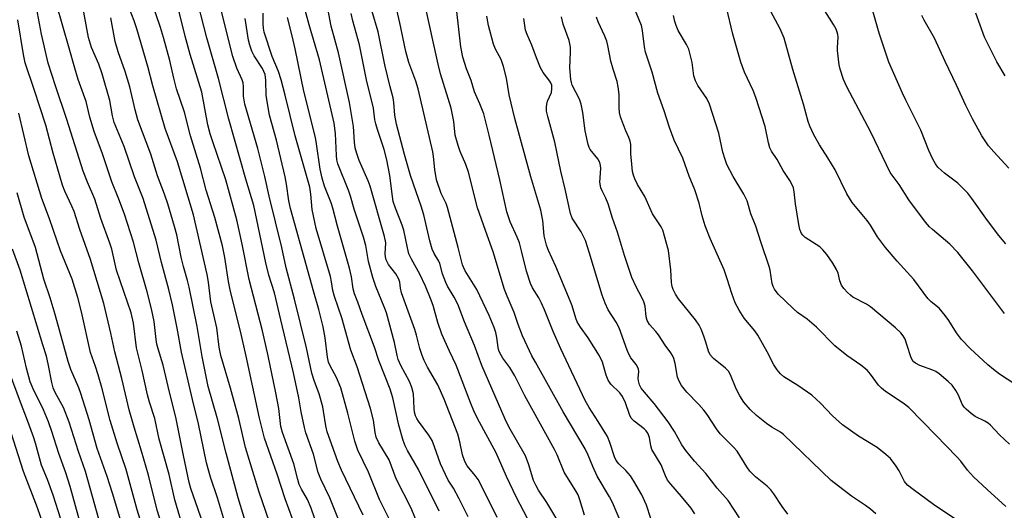
# Model space of a CAD drawing. Units: inches. Extents: x 1249770 to 1255770, y 581451 to 585451.
# Drawn here: x 1252235 to 1252505, y 582249 to 582383 of the extents above; entities that cross this region are included whole.
import ezdxf

# ---------------------------------------------------------------- set-up
doc = ezdxf.new("R2010")
doc.units = ezdxf.units.IN
doc.header["$MEASUREMENT"] = 0
doc.layers.add('Undefined', color=1, linetype='Continuous')

msp = doc.modelspace()

# ---------------------------------------------------------------- linework, layer by layer
at = {"layer": 'Undefined'}
for points, elevation in [([(1252318.88, 582238.2), (1252315.04, 582249.33), (1252313.97, 582251.77), (1252312.37, 582254.54), (1252311.75, 582255.83), (1252311.34, 582257.18), (1252310.27, 582261.53), (1252307.12, 582270.04), (1252306.74, 582271.67), (1252306.11, 582276.58), (1252305.34, 582280.92), (1252303.25, 582291.05), (1252301.65, 582297.85), (1252298, 582311.87), (1252296.15, 582321.55), (1252294.7, 582328.19), (1252291.67, 582339.14), (1252288.05, 582349.59), (1252287.38, 582351.78), (1252286.75, 582354.25), (1252285.06, 582363.18), (1252281.91, 582373.47), (1252280.51, 582378.45), (1252272.98, 582409.28)], 664), ([(1252291.81, 582243.98), (1252289.38, 582252.15), (1252287.42, 582257.86), (1252286.37, 582261.72), (1252284.2, 582272.4), (1252282.53, 582279.12), (1252279.47, 582292.05), (1252278.37, 582298.64), (1252277.05, 582304.96), (1252276.03, 582309.16), (1252274.03, 582316.55), (1252272.56, 582322.64), (1252269.02, 582334.11), (1252266.63, 582339.97), (1252263.86, 582348.33), (1252261.09, 582354.86), (1252260.63, 582356.64), (1252259.89, 582360.85), (1252257.8, 582368.14), (1252256.87, 582370.79), (1252254.89, 582375.41), (1252254.1, 582378.09), (1252251.89, 582390.02)], 656), ([(1252323.78, 582243.08), (1252320.88, 582250.37), (1252320.08, 582252.23), (1252317.62, 582257.3), (1252316.91, 582259.16), (1252315.61, 582264.11), (1252313.56, 582270), (1252313.15, 582271.43), (1252312.28, 582275.75), (1252311.65, 582279.54), (1252310.15, 582286.37), (1252306.67, 582300.92), (1252305, 582308.29), (1252303.44, 582313.13), (1252302.57, 582316.49), (1252299.3, 582332.13), (1252297.16, 582339.32), (1252292.48, 582355.75), (1252289.68, 582366.89), (1252286.45, 582377.99), (1252283.04, 582391.24)], 666), ([(1252329.25, 582247.41), (1252323.28, 582259.79), (1252322.32, 582262.14), (1252319.4, 582270.21), (1252318.99, 582271.85), (1252318.41, 582275.92), (1252318.19, 582277.06), (1252317.18, 582280.61), (1252315.9, 582284.04), (1252315.19, 582286.27), (1252313.75, 582293.2), (1252310.45, 582306.57), (1252308.16, 582315.1), (1252306.93, 582320.63), (1252303.52, 582334.67), (1252302.36, 582340.1), (1252300.37, 582347.72), (1252296.85, 582359.9), (1252296.46, 582362.09), (1252296.52, 582364.64), (1252296.43, 582365.74), (1252296.15, 582366.56), (1252294.65, 582369.74), (1252293.55, 582372.95), (1252289.09, 582390.75)], 668), ([(1252365.89, 582246.8), (1252361.5, 582255.68), (1252360.68, 582257.17), (1252359.93, 582258.32), (1252357.68, 582260.95), (1252357.03, 582262.14), (1252356.39, 582263.95), (1252355.7, 582267.53), (1252355.13, 582269.6), (1252351.39, 582279.21), (1252349.71, 582283.06), (1252346.85, 582287.95), (1252345.94, 582289.77), (1252345.38, 582291.1), (1252344.78, 582293.02), (1252343.86, 582296.7), (1252343.4, 582298.22), (1252339.72, 582308.24), (1252339.44, 582309.5), (1252339.27, 582311.21), (1252339.03, 582312.01), (1252338.16, 582313.45), (1252336.15, 582316.05), (1252335.52, 582317.27), (1252335.33, 582318.08), (1252335.26, 582318.92), (1252335.4, 582321.91), (1252335.08, 582323.64), (1252331.17, 582337.48), (1252330.64, 582338.87), (1252328.17, 582344.47), (1252327.51, 582346.34), (1252327.05, 582347.94), (1252326.83, 582349.45), (1252326.6, 582353.8), (1252325.5, 582360.34), (1252322.52, 582373.92), (1252320.5, 582381.21), (1252318.88, 582389.97)], 678), ([(1252280.38, 582242.38), (1252277.67, 582251.64), (1252276.1, 582258.61), (1252273.36, 582268.22), (1252272.21, 582273.87), (1252270.74, 582278.38), (1252270.18, 582280.36), (1252268.76, 582287.05), (1252267.21, 582293.21), (1252266.37, 582299.96), (1252265.71, 582302.78), (1252261.73, 582314.49), (1252260.4, 582320.2), (1252259.93, 582321.84), (1252257.42, 582328.55), (1252255.76, 582333.86), (1252253.75, 582338.49), (1252252.64, 582341.5), (1252248.16, 582355.69), (1252244.99, 582364.9), (1252243.06, 582371.1), (1252241.2, 582379.03), (1252239.26, 582389.28)], 652), ([(1252286.11, 582243.28), (1252282.08, 582254.77), (1252281.64, 582256.41), (1252280.03, 582263.74), (1252277.93, 582274.28), (1252276.21, 582281.1), (1252274.53, 582288.52), (1252273.11, 582292.92), (1252272.77, 582294.18), (1252272.55, 582295.54), (1252271.99, 582300.46), (1252271.31, 582303.88), (1252270.11, 582308.56), (1252267.84, 582316.43), (1252266.4, 582322.14), (1252263.91, 582329.74), (1252262.4, 582333.86), (1252260.46, 582338.62), (1252257.92, 582346.3), (1252255.57, 582352.41), (1252254.42, 582356.31), (1252253.43, 582360.56), (1252251.26, 582366.62), (1252250.29, 582369.69), (1252248.79, 582375.18), (1252245.28, 582387.2)], 654), ([(1252304.51, 582242.92), (1252300.75, 582253.75), (1252297.99, 582262.66), (1252297.05, 582265.95), (1252295.16, 582273.88), (1252292.92, 582282.2), (1252290.24, 582291.1), (1252289.85, 582293.44), (1252289.2, 582298.65), (1252287.52, 582305.77), (1252286.94, 582311.14), (1252286.58, 582313.3), (1252282.8, 582329.56), (1252278.39, 582344.07), (1252275.07, 582353.25), (1252271.67, 582364.89), (1252270.33, 582370.16), (1252267.29, 582380.47), (1252266.54, 582382.67), (1252264.62, 582387.63)], 660), ([(1252310.87, 582243.71), (1252307.91, 582251.93), (1252305.71, 582258.62), (1252302.26, 582268.51), (1252300.84, 582274.02), (1252297.22, 582290.96), (1252295.67, 582297.74), (1252292.88, 582308.64), (1252292.4, 582311.33), (1252291.41, 582317.97), (1252290.72, 582321.09), (1252288.6, 582328.87), (1252286.26, 582336.38), (1252284.67, 582342.33), (1252281.98, 582351.18), (1252280.29, 582357.69), (1252278.13, 582364.08), (1252277.37, 582366.97), (1252276.29, 582371.79), (1252274.59, 582378.06), (1252273.74, 582380.84), (1252271.34, 582388.04)], 662), ([(1252389.79, 582247.48), (1252388.53, 582251.68), (1252388.05, 582252.98), (1252387.31, 582254.38), (1252384.29, 582259.17), (1252382.34, 582263.93), (1252381.64, 582265.43), (1252373.52, 582280.11), (1252370.77, 582285.59), (1252369.37, 582287.86), (1252367.45, 582290.4), (1252366.71, 582291.67), (1252366.39, 582292.47), (1252366.18, 582293.29), (1252365.85, 582296), (1252365.58, 582297.38), (1252365.1, 582298.76), (1252363.74, 582302.03), (1252360.38, 582309.15), (1252357.2, 582314.25), (1252356.66, 582315.26), (1252356.39, 582315.96), (1252355.26, 582320.64), (1252352.3, 582331.64), (1252351.92, 582332.67), (1252350.63, 582335.42), (1252349.3, 582339.16), (1252348.81, 582341.99), (1252348.5, 582345.55), (1252348.31, 582346.82), (1252344.29, 582364.05), (1252343.68, 582366.14), (1252341.76, 582371.23), (1252340.89, 582374.25), (1252339.29, 582382.1), (1252337.64, 582389.36)], 684), ([(1252400.08, 582244.89), (1252397.5, 582250.92), (1252396.69, 582252.47), (1252393.33, 582258.11), (1252392.08, 582260.76), (1252390.83, 582263.88), (1252390, 582265.6), (1252383.96, 582275.74), (1252376.37, 582289.27), (1252375.44, 582291.05), (1252372.88, 582296.46), (1252371.67, 582299.64), (1252370.58, 582302.85), (1252368.64, 582307.37), (1252367.95, 582309.2), (1252364.82, 582319.45), (1252362.69, 582325.29), (1252360.55, 582331.49), (1252358.08, 582341.24), (1252357.31, 582343.36), (1252355.79, 582346.89), (1252355.23, 582348.56), (1252354.46, 582351.39), (1252354.01, 582355.15), (1252353.31, 582358.73), (1252350.42, 582368.15), (1252349.76, 582370.77), (1252345.99, 582387.72)], 686), ([(1252493.41, 582244.95), (1252485.33, 582250.34), (1252479.74, 582254.43), (1252478.25, 582255.64), (1252477.39, 582256.69), (1252475.92, 582259.61), (1252475.15, 582260.85), (1252473.55, 582262.91), (1252472.34, 582264.08), (1252469.89, 582265.97), (1252464.8, 582269.09), (1252460.45, 582272.11), (1252457.7, 582274.58), (1252454.39, 582278.08), (1252452.04, 582280.31), (1252448.26, 582282.93), (1252444.41, 582285.28), (1252443.46, 582286.1), (1252442.59, 582287.16), (1252441.68, 582288.6), (1252439.86, 582292.11), (1252437.26, 582296.66), (1252436.4, 582297.86), (1252433.54, 582301.32), (1252432.18, 582303.51), (1252431.09, 582305.52), (1252430.11, 582308.09), (1252428.91, 582312.06), (1252428.06, 582314.55), (1252424.21, 582323.16), (1252422.81, 582326.58), (1252421.99, 582329.29), (1252421.24, 582332.76), (1252420.01, 582336.41), (1252418.49, 582340.17), (1252416.71, 582345.14), (1252414.32, 582350.04), (1252413.05, 582353.5), (1252411.67, 582358.05), (1252409.88, 582362.86), (1252408.38, 582368.62), (1252406.51, 582374.11), (1252406.21, 582375.52), (1252405.71, 582380.01), (1252405.42, 582381.36), (1252403.07, 582387.17)], 698), ([(1252505.19, 582321.66), (1252503.2, 582323.96), (1252500.15, 582328.02), (1252495.82, 582334.07), (1252494.72, 582335.48), (1252492, 582338.25), (1252488.36, 582340.98), (1252487.51, 582341.69), (1252486.56, 582342.65), (1252485.88, 582343.52), (1252485.18, 582344.81), (1252484.05, 582347.22), (1252481.92, 582352.77), (1252477.74, 582360.96), (1252476.86, 582362.84), (1252473.13, 582371.4), (1252470.45, 582379.28), (1252468.11, 582387.58)], 708), ([(1252345.59, 582241.48), (1252342.36, 582249.39), (1252338.24, 582257.41), (1252336.32, 582262.56), (1252333.5, 582267.26), (1252332.77, 582268.77), (1252332.48, 582270.05), (1252332.07, 582273.43), (1252331.28, 582276.61), (1252327.56, 582287.98), (1252325.83, 582292.61), (1252323.38, 582301.38), (1252321.37, 582307.28), (1252320.96, 582308.89), (1252320.6, 582311.25), (1252320.26, 582312.7), (1252316.38, 582325.89), (1252315.29, 582331.05), (1252314.93, 582335.25), (1252314.6, 582337.2), (1252310.59, 582351.22), (1252307.92, 582362.34), (1252306.81, 582366.54), (1252306.08, 582368.84), (1252304.29, 582372.91), (1252302.14, 582379.55), (1252301.94, 582380.68), (1252301.84, 582381.82), (1252301.91, 582384.78)], 672), ([(1252357.98, 582246.97), (1252355.53, 582251.94), (1252353.94, 582254.82), (1252352.54, 582257.01), (1252351.76, 582258.56), (1252350.45, 582261.47), (1252348.8, 582266.17), (1252348.1, 582267.9), (1252347.23, 582269.32), (1252344.34, 582273.13), (1252343.9, 582273.86), (1252343.58, 582274.58), (1252343.3, 582275.58), (1252343.17, 582276.6), (1252343, 582280.66), (1252342.58, 582282.39), (1252341.93, 582284.04), (1252339.54, 582288.38), (1252338.85, 582289.99), (1252338.53, 582291.11), (1252337.79, 582294.69), (1252335.64, 582302.75), (1252335.02, 582304.45), (1252332.7, 582310), (1252331.89, 582312.5), (1252330.73, 582316.82), (1252329.93, 582321.25), (1252329.35, 582323.52), (1252326.73, 582331.12), (1252325.78, 582334.73), (1252325.36, 582336.07), (1252322.34, 582343.58), (1252322.07, 582344.68), (1252321.91, 582345.82), (1252321.68, 582351.86), (1252321.27, 582354.65), (1252317.24, 582372), (1252314.44, 582381.58), (1252313.36, 582385.6)], 676), ([(1252378.33, 582238.7), (1252371.17, 582252.25), (1252368.44, 582258.04), (1252365.61, 582264.51), (1252360.53, 582273.89), (1252359.51, 582275.96), (1252358.67, 582278.02), (1252354.73, 582288.46), (1252352.83, 582292.26), (1252350.74, 582296.91), (1252349.65, 582300.17), (1252348.41, 582304.78), (1252347.69, 582306.74), (1252346.27, 582310.09), (1252344.76, 582313.35), (1252342.48, 582317.43), (1252341.75, 582318.97), (1252341.34, 582320.56), (1252340.41, 582325.42), (1252339.93, 582326.79), (1252338.09, 582331.39), (1252337.48, 582333.27), (1252337.25, 582334.58), (1252336.56, 582340.39), (1252335.73, 582344.67), (1252335.01, 582347.44), (1252333.14, 582352.91), (1252332.67, 582354.51), (1252332.46, 582355.55), (1252332.04, 582358.81), (1252330.15, 582366.5), (1252328.23, 582376.07), (1252326.38, 582382.7), (1252325.93, 582384.63)], 680), ([(1252385.14, 582241.4), (1252380.58, 582249.12), (1252379.48, 582250.89), (1252377.21, 582254.3), (1252376.5, 582255.61), (1252375.89, 582256.96), (1252374.62, 582261.21), (1252373.66, 582263.69), (1252369.1, 582271.65), (1252368.09, 582273.67), (1252361.72, 582288.38), (1252359.67, 582293.84), (1252356.98, 582300.33), (1252355.12, 582305.14), (1252354.16, 582307.1), (1252352.36, 582310.09), (1252351.84, 582311.12), (1252350.93, 582313.49), (1252350.26, 582316.3), (1252349.95, 582316.93), (1252348.66, 582319.05), (1252348.1, 582320.24), (1252347.48, 582322.48), (1252345.86, 582329.63), (1252345.14, 582331.97), (1252343.72, 582335.85), (1252342.23, 582340.36), (1252340.53, 582346.1), (1252338.35, 582354.37), (1252337.91, 582356.83), (1252337.62, 582360.37), (1252337.44, 582361.6), (1252336.62, 582364.63), (1252335.18, 582370.64), (1252333.32, 582379.62), (1252331.61, 582385.53)], 682), ([(1252407.98, 582246.54), (1252406.83, 582250.2), (1252405.55, 582253.04), (1252403.36, 582256.75), (1252402.41, 582258.18), (1252401.09, 582259.67), (1252399.2, 582261.46), (1252398.49, 582262.39), (1252398.01, 582263.43), (1252396.8, 582267.3), (1252396.13, 582268.93), (1252393.58, 582273.09), (1252391.1, 582276.9), (1252390.04, 582278.79), (1252383.3, 582292.92), (1252381.21, 582297.72), (1252378.88, 582303.6), (1252378.09, 582305.41), (1252377.3, 582306.9), (1252375.61, 582309.66), (1252375.03, 582310.84), (1252373.98, 582314.2), (1252372.62, 582319.71), (1252371.99, 582321.94), (1252371.39, 582323.51), (1252369.51, 582327.72), (1252368.58, 582330.39), (1252366.63, 582339.14), (1252363.75, 582351.37), (1252362.23, 582357.27), (1252361.21, 582360), (1252359.74, 582363.24), (1252358.76, 582366.36), (1252357.49, 582369.56), (1252356.54, 582372.7), (1252356, 582375.58), (1252354.92, 582385.23)], 688), ([(1252506.16, 582266.9), (1252503.44, 582269.45), (1252500.93, 582272.05), (1252500.33, 582272.58), (1252499.36, 582273.17), (1252496.77, 582274.45), (1252495.62, 582275.28), (1252494.32, 582276.4), (1252493.74, 582277.01), (1252493.21, 582277.82), (1252492.18, 582280.29), (1252491.46, 582281.56), (1252490.44, 582282.99), (1252489.39, 582284.01), (1252486.91, 582286.09), (1252485.95, 582286.75), (1252485.16, 582287.11), (1252481.65, 582288.41), (1252480.43, 582289.03), (1252479.82, 582289.51), (1252479.41, 582290.11), (1252479.12, 582290.8), (1252478.16, 582293.89), (1252477.56, 582295.55), (1252477.04, 582296.54), (1252476.41, 582297.36), (1252474.97, 582298.71), (1252468.15, 582304.39), (1252466.97, 582305.17), (1252463.31, 582307.06), (1252462.62, 582307.58), (1252461.78, 582308.37), (1252460.81, 582309.43), (1252460.2, 582310.33), (1252459.69, 582311.52), (1252459.21, 582313.62), (1252458.81, 582314.64), (1252457.84, 582316.39), (1252456.19, 582318.71), (1252455.06, 582320.02), (1252454.23, 582320.82), (1252450.2, 582323.44), (1252449.57, 582324.02), (1252449.25, 582324.49), (1252448.79, 582325.54), (1252448.46, 582326.95), (1252447.58, 582332.65), (1252447.23, 582335.92), (1252446.99, 582336.94), (1252446.56, 582338), (1252446.03, 582339.01), (1252444.2, 582341.7), (1252442.53, 582344.7), (1252441.01, 582346.99), (1252440.55, 582347.92), (1252440.18, 582349.25), (1252439.27, 582353.72), (1252436.68, 582361.67), (1252435.95, 582363.6), (1252433.62, 582368.62), (1252432.59, 582371.34), (1252430.38, 582379.01), (1252428.68, 582386.27)], 702), ([(1252507.64, 582283.32), (1252503.39, 582286.04), (1252501.75, 582287.25), (1252500.21, 582288.59), (1252495.4, 582293.07), (1252493.04, 582295.5), (1252491.66, 582297.3), (1252489.56, 582300.71), (1252488.56, 582302.1), (1252486.88, 582304.03), (1252484.75, 582305.83), (1252483.83, 582306.75), (1252480, 582311.87), (1252475.42, 582316.92), (1252472.2, 582320.65), (1252470, 582323.55), (1252468.1, 582326.75), (1252467.22, 582328.07), (1252463.96, 582331.87), (1252463.09, 582333), (1252461.59, 582335.34), (1252458.4, 582341.92), (1252456.44, 582345.18), (1252454.15, 582348.74), (1252452.62, 582351.44), (1252451.54, 582353.82), (1252451.04, 582355.17), (1252449.81, 582359.83), (1252446.82, 582369.35), (1252444.45, 582377.96), (1252443.39, 582380.46), (1252440.78, 582385.24)], 704), ([(1252504.81, 582302.58), (1252496.03, 582314.31), (1252492.01, 582319.25), (1252489.84, 582321.53), (1252485.04, 582325.57), (1252484.21, 582326.35), (1252483.12, 582327.57), (1252478.61, 582333.72), (1252475.97, 582337.92), (1252474.27, 582340.09), (1252473.53, 582341.22), (1252472.47, 582343.28), (1252468.23, 582352.17), (1252461.62, 582364.61), (1252460.73, 582366.62), (1252459.82, 582369.45), (1252459.54, 582370.59), (1252459.06, 582374.56), (1252459.04, 582375.41), (1252459.22, 582378.2), (1252459.16, 582378.91), (1252458.99, 582379.59), (1252458.69, 582380.36), (1252458, 582381.68), (1252455.17, 582386.1)], 706), ([(1252504.97, 582367.58), (1252502.68, 582371.41), (1252499.31, 582378.18), (1252496.91, 582384.75)], 712), ([(1252274.28, 582244.17), (1252272.87, 582248.83), (1252270.47, 582258.4), (1252268.58, 582264.96), (1252266.54, 582271.51), (1252265.22, 582276.27), (1252263.21, 582284.81), (1252261.24, 582292.15), (1252260.15, 582297.24), (1252258.24, 582305.35), (1252254.56, 582317.42), (1252251.65, 582325.58), (1252250.15, 582330.49), (1252249.53, 582332.01), (1252247.56, 582336.07), (1252246.93, 582337.71), (1252244.38, 582346.48), (1252242.34, 582354.12), (1252239.2, 582363.85), (1252236.71, 582371.22), (1252236.25, 582373.48), (1252234.71, 582382.93)], 650), ([(1252298.51, 582240.83), (1252295, 582252.21), (1252291.76, 582264.43), (1252289.4, 582273.77), (1252286.83, 582282.63), (1252285.19, 582290.81), (1252283.84, 582299.05), (1252281.59, 582309.85), (1252281.17, 582311.66), (1252280.07, 582315.44), (1252279.42, 582318.01), (1252278.21, 582324.1), (1252277.64, 582326.42), (1252275.78, 582332.63), (1252274.86, 582335.23), (1252272.94, 582340.25), (1252271.11, 582346.19), (1252267.6, 582355.56), (1252266.82, 582358.36), (1252265.37, 582364.58), (1252264.07, 582368.78), (1252262.21, 582374.17), (1252261.39, 582377.02), (1252260.14, 582383.53)], 658), ([(1252336.35, 582246.42), (1252333.67, 582251.76), (1252330.68, 582259.25), (1252327.82, 582265.25), (1252326.99, 582267.68), (1252325.07, 582275.37), (1252323.08, 582282.28), (1252321.97, 582285.13), (1252320.17, 582288.28), (1252319.73, 582289.29), (1252319.44, 582290.65), (1252318.86, 582295.92), (1252318.25, 582298.99), (1252317.07, 582303.74), (1252315.78, 582308.47), (1252309.31, 582331.33), (1252308.86, 582333.47), (1252308.26, 582338.02), (1252307.87, 582340), (1252305.53, 582350), (1252303.6, 582356.82), (1252302.69, 582362.26), (1252302.57, 582366.42), (1252302.37, 582368), (1252302.09, 582368.82), (1252301.69, 582369.58), (1252299.4, 582373.06), (1252298.8, 582374.37), (1252298.19, 582375.99), (1252297.86, 582377.42), (1252296.91, 582383.31)], 670), ([(1252350.03, 582248.57), (1252344.34, 582259.92), (1252341.36, 582265.14), (1252340.75, 582266.39), (1252340.16, 582267.86), (1252339.01, 582272.05), (1252337.32, 582279.57), (1252336.67, 582281.87), (1252333.57, 582289.72), (1252332.36, 582293.37), (1252328.96, 582302.37), (1252327.79, 582305.69), (1252326.88, 582307.95), (1252326.54, 582309.4), (1252326.06, 582312.6), (1252325.54, 582315.02), (1252322.18, 582326.49), (1252320.93, 582331.46), (1252320.49, 582332.84), (1252318.67, 582337.46), (1252317.98, 582339.61), (1252317.47, 582342.11), (1252316.49, 582349.01), (1252316.18, 582350.71), (1252313.03, 582363.42), (1252310.63, 582375.01), (1252309.81, 582378.59), (1252308.55, 582383.61)], 674), ([(1252420.02, 582247.77), (1252419, 582249.38), (1252416.41, 582252.57), (1252413.43, 582255.93), (1252412.58, 582257.02), (1252411.99, 582258.18), (1252410.8, 582261.19), (1252408.27, 582265.39), (1252407.95, 582266.45), (1252407.6, 582268.68), (1252407.14, 582269.86), (1252406.7, 582270.5), (1252406.14, 582271.09), (1252403.39, 582273.19), (1252402.64, 582274.01), (1252402.15, 582275), (1252401.05, 582278.18), (1252400.22, 582279.86), (1252399.45, 582280.87), (1252397.07, 582283.24), (1252396.29, 582284.37), (1252395.77, 582285.7), (1252394.72, 582289.32), (1252393.97, 582291.03), (1252390.79, 582295.96), (1252388.7, 582298.83), (1252387.85, 582300.29), (1252387.42, 582301.3), (1252386.41, 582304.73), (1252385.94, 582306.08), (1252381.96, 582315.5), (1252380.01, 582319.81), (1252379.46, 582321.26), (1252378.82, 582323.82), (1252378.38, 582328.07), (1252377.86, 582330.84), (1252375.15, 582340.01), (1252370.76, 582355.96), (1252369.24, 582362.38), (1252368.43, 582366.96), (1252367.66, 582370.15), (1252367.01, 582372.1), (1252365.48, 582374.91), (1252364.88, 582376.24), (1252363.5, 582381.36), (1252363.08, 582383.93)], 690), ([(1252432.23, 582246.69), (1252429.13, 582251.45), (1252426.15, 582254.87), (1252423.02, 582258.83), (1252419.93, 582262.24), (1252417.53, 582265.15), (1252416.46, 582266.72), (1252414.47, 582270.37), (1252412.73, 582273.02), (1252408.91, 582278.03), (1252406.24, 582281.08), (1252405.35, 582282.2), (1252404.86, 582283.12), (1252404.57, 582284.18), (1252404.53, 582284.96), (1252404.72, 582286.69), (1252404.57, 582287.44), (1252403.92, 582288.64), (1252402.53, 582290.49), (1252401.92, 582291.47), (1252401.47, 582292.56), (1252399.31, 582298.65), (1252398.45, 582300.21), (1252396.34, 582303.64), (1252395.47, 582305.44), (1252394.67, 582307.62), (1252391.12, 582319.4), (1252390.05, 582322.55), (1252389.48, 582323.89), (1252388.94, 582324.92), (1252386.48, 582328.66), (1252385.98, 582329.95), (1252384.56, 582336.6), (1252383.33, 582341.57), (1252381.73, 582349.45), (1252379.76, 582356.54), (1252379.45, 582357.97), (1252379.41, 582359.07), (1252379.5, 582359.88), (1252379.73, 582360.68), (1252380.75, 582363.04), (1252380.92, 582364.06), (1252380.84, 582365.05), (1252380.6, 582365.7), (1252380.31, 582366.2), (1252378.53, 582368.57), (1252377.8, 582369.83), (1252376.68, 582372.51), (1252375.45, 582376.04), (1252374.1, 582378.97), (1252373.7, 582380.15), (1252373.19, 582383.32)], 692), ([(1252445.5, 582247.69), (1252443.94, 582249.84), (1252441.65, 582253.27), (1252440.78, 582254.41), (1252439.81, 582255.35), (1252436.64, 582257.92), (1252435.09, 582259.47), (1252434.25, 582260.65), (1252431.59, 582264.95), (1252430.6, 582266.06), (1252427, 582269.72), (1252425.99, 582271.06), (1252423.38, 582275.02), (1252422.5, 582276.19), (1252421.16, 582277.74), (1252417.87, 582281.1), (1252416.38, 582282.89), (1252415.83, 582283.88), (1252415.31, 582285.2), (1252414.63, 582288.94), (1252414.24, 582290.33), (1252413.91, 582291.11), (1252413.46, 582291.84), (1252411.87, 582293.95), (1252410.1, 582296.78), (1252409.37, 582297.68), (1252407.57, 582299.6), (1252406.96, 582300.66), (1252406.71, 582301.71), (1252406.42, 582304.57), (1252406.1, 582305.82), (1252405.62, 582306.84), (1252403.92, 582309.89), (1252402.8, 582312.42), (1252400.79, 582318.5), (1252398.89, 582324.85), (1252397.52, 582328.72), (1252396.27, 582332.61), (1252395.66, 582334.19), (1252394.62, 582336.19), (1252394.33, 582336.94), (1252394.03, 582338.52), (1252394.28, 582342.27), (1252394.2, 582343.12), (1252393.99, 582343.95), (1252393.5, 582344.9), (1252391.39, 582347.47), (1252391.08, 582348.06), (1252390.81, 582348.82), (1252389.99, 582352.56), (1252389.39, 582357.55), (1252388.92, 582359.86), (1252388.43, 582361.24), (1252386.46, 582365.1), (1252386.22, 582365.77), (1252386.04, 582366.61), (1252385.77, 582369.78), (1252386.03, 582374.06), (1252385.97, 582375.5), (1252385.6, 582377.24), (1252383.98, 582381.79), (1252383.49, 582383.8)], 694), ([(1252469.54, 582247.83), (1252468.07, 582249.12), (1252466.71, 582250.11), (1252462.93, 582252.65), (1252457.36, 582256.91), (1252444.28, 582269.55), (1252443.48, 582270.15), (1252441.11, 582271.54), (1252439.67, 582272.56), (1252436.89, 582274.72), (1252435.16, 582276.37), (1252433.47, 582278.39), (1252432.36, 582280.06), (1252431.35, 582282.01), (1252429.82, 582285.79), (1252429.27, 582286.79), (1252428.39, 582287.69), (1252425.1, 582290.31), (1252424.2, 582291.3), (1252423.75, 582292.29), (1252423.03, 582294.8), (1252422.45, 582296.45), (1252421.72, 582298.35), (1252421.22, 582299.39), (1252420.19, 582300.85), (1252415.53, 582306.64), (1252414.76, 582307.89), (1252414.1, 582309.19), (1252413.81, 582310), (1252413.6, 582311.09), (1252413.47, 582314.55), (1252412.78, 582319.81), (1252411.27, 582325.39), (1252410.8, 582326.34), (1252408.44, 582329.85), (1252406.34, 582334.58), (1252404.33, 582337.94), (1252403.61, 582339.44), (1252403.23, 582340.45), (1252402.99, 582341.46), (1252402.76, 582343.44), (1252402.52, 582346.28), (1252402.46, 582348.88), (1252402.33, 582349.72), (1252401.97, 582350.79), (1252401.11, 582352.59), (1252400.47, 582354.22), (1252399.69, 582356.43), (1252399.41, 582357.55), (1252399.29, 582359), (1252399.28, 582362.53), (1252399.01, 582364.58), (1252398.74, 582366.03), (1252397.66, 582369.42), (1252397.05, 582371.59), (1252396.23, 582375.95), (1252395.92, 582377.09), (1252395.4, 582378.49), (1252393.52, 582382.43), (1252393.07, 582383.67)], 696), ([(1252505.15, 582249.79), (1252500.02, 582254.44), (1252496.33, 582257.91), (1252494.64, 582259.78), (1252492.8, 582262.2), (1252491.72, 582263.42), (1252486.01, 582269.35), (1252478.56, 582276.86), (1252477.02, 582278.12), (1252472.25, 582281.29), (1252471.12, 582282.14), (1252470.34, 582282.97), (1252468.1, 582286.05), (1252467.16, 582287.14), (1252465.48, 582288.48), (1252461.61, 582291.11), (1252458.38, 582293.79), (1252453.36, 582298.85), (1252450.74, 582301.03), (1252448.14, 582302.9), (1252446.87, 582304.03), (1252442.82, 582307.92), (1252441.81, 582309.23), (1252441.44, 582309.96), (1252441.2, 582310.8), (1252440.64, 582314.42), (1252440.39, 582315.48), (1252438.15, 582321.93), (1252436.69, 582326.47), (1252435.33, 582329.9), (1252434.32, 582333.41), (1252433.45, 582335.22), (1252430.53, 582340.05), (1252428.78, 582343.35), (1252428.29, 582344.75), (1252427.73, 582346.76), (1252426.59, 582351.94), (1252424.02, 582359.89), (1252423.28, 582361.44), (1252420.83, 582364.99), (1252420.17, 582366.27), (1252419.78, 582367.62), (1252419.33, 582371.23), (1252418.37, 582374.87), (1252417.77, 582376.2), (1252415.49, 582380.06), (1252414.89, 582381.39), (1252414.51, 582382.48), (1252414.22, 582384.09)], 700), ([(1252505.98, 582342.38), (1252501.82, 582346.81), (1252500.36, 582348.5), (1252498.56, 582351.23), (1252495.98, 582355.9), (1252494.18, 582359.53), (1252491.66, 582365.05), (1252488.52, 582371.52), (1252485.6, 582377.89), (1252482.79, 582382.81), (1252482.13, 582384.11)], 710), ([(1252269.11, 582243.3), (1252267.41, 582248.91), (1252264.35, 582259.96), (1252261.94, 582267.17), (1252259.97, 582273.36), (1252257.68, 582282.35), (1252256.68, 582285.79), (1252255.98, 582288.07), (1252254.63, 582291.92), (1252252.13, 582303.07), (1252251.11, 582307), (1252249.56, 582312.01), (1252246.42, 582319.76), (1252243.37, 582328.52), (1252241.32, 582334.11), (1252237.76, 582345.77), (1252234.97, 582357.38)], 648), ([(1252262.87, 582245.93), (1252260.66, 582253.43), (1252259.17, 582258.06), (1252256.42, 582265.67), (1252254.21, 582273.52), (1252251.98, 582280.76), (1252251.39, 582282.31), (1252249.21, 582287.32), (1252248.48, 582289.44), (1252244.91, 582302.29), (1252243.55, 582306.86), (1252241.85, 582311.96), (1252239.51, 582320.63), (1252236.44, 582328.98), (1252234.51, 582335.58)], 646), ([(1252258.14, 582241.76), (1252253.23, 582259.43), (1252251.28, 582264.9), (1252248.75, 582272.89), (1252247.18, 582276.93), (1252244.95, 582280.97), (1252244.41, 582282.25), (1252244.06, 582283.69), (1252243.06, 582288.82), (1252242.54, 582290.95), (1252241.52, 582294.07), (1252235.31, 582314.45), (1252233.28, 582320.21)], 644), ([(1252251.95, 582244.7), (1252249.03, 582255.27), (1252247.81, 582259.06), (1252245.95, 582264.31), (1252244.03, 582270.35), (1252243.1, 582272.95), (1252241.73, 582276.25), (1252238.88, 582282.04), (1252238.11, 582283.95), (1252237.1, 582287.63), (1252235.68, 582293.69), (1252234.43, 582297.81)], 642), ([(1252246.44, 582246.32), (1252244.43, 582252.9), (1252242.84, 582257.2), (1252241.18, 582261.14), (1252239.57, 582267.1), (1252239.01, 582268.9), (1252237.1, 582274.08), (1252235.7, 582277.58), (1252232.19, 582287.18)], 640), ([(1252241.72, 582244.74), (1252240.13, 582249.42), (1252236.26, 582259.38), (1252230.76, 582276.5)], 638)]:
    msp.add_lwpolyline(points, dxfattribs=dict(at, elevation=elevation))

doc.saveas('drawing.dxf')
